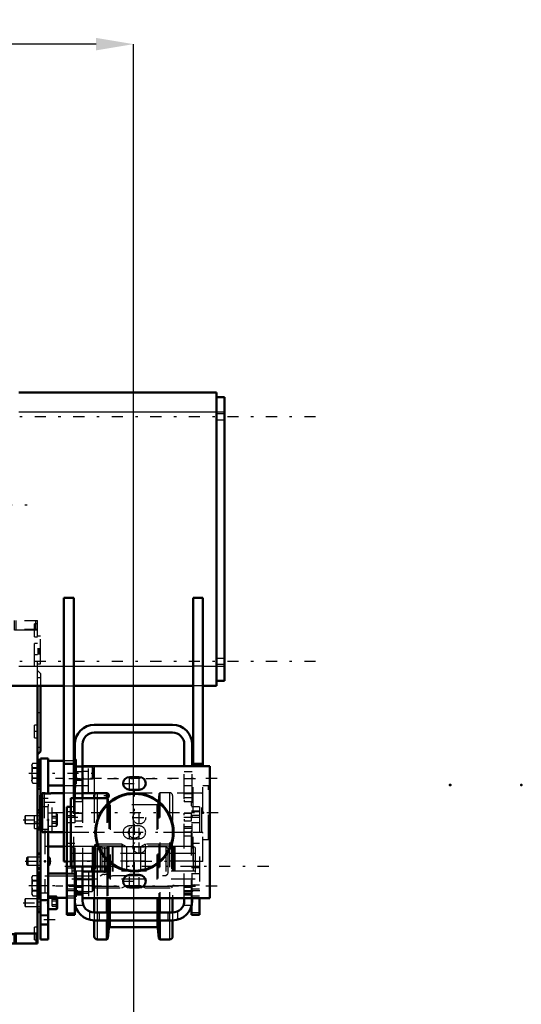
# Model space of a CAD drawing. Units: inches. Extents: x 17 to 233, y 17 to 232.
# Drawn here: x 95 to 115, y 82 to 121 of the extents above; entities that cross this region are included whole.
import ezdxf

# ---------------------------------------------------------------- set-up
doc = ezdxf.new("R2010")
doc.units = ezdxf.units.IN
doc.header["$MEASUREMENT"] = 0
doc.linetypes.add('Center', pattern=[1.5, 0.45, -0.5, 0.05, -0.5])
doc.linetypes.add('Dashed', pattern=[2, 1, -1])
for name, color, linetype, lineweight in [('2d ConnectionPoints', 7, 'Continuous', 50), ('AM_0', 7, 'Continuous', 50), ('AM_4', 3, 'Continuous', 25), ('AM_5', 3, 'Continuous', 25), ('AM_7', 7, 'Center', 25), ('AM_9', 6, 'Dashed', 25)]:
    doc.layers.add(name, color=color, linetype=linetype, lineweight=lineweight)
doc.dimstyles.get("Standard").update_dxf_attribs({"dimtxt": 0.18, "dimasz": 0.18, "dimexe": 0.18, "dimexo": 0.0625, "dimgap": 0.09, "dimtad": 0, "dimtih": 1, "dimtoh": 1, "dimdec": 4, "dimzin": 0, "dimdsep": 46, "dimtxsty": 'Standard', "dimcen": 0.09, "dimadec": 0, "dimazin": 0, "dimtfac": 1, "dimtdec": 4, "dimtofl": 0, "dimtmove": 0, "dimatfit": 3, "dimfxl": 0, "dimtolj": 1, "dimtzin": 0, "dimarcsym": 0})

# ---------------------------------------------------------------- blocks, each defined once
blk = doc.blocks.new('7_5040450_2_0_in_9ZJ9D_1_1_GN_Wire_Rope_Hoist_900')
at = {"layer": 'AM_7'}
for p, q in [((96.013, 90.65), (96.013, 88.051)), ((102.849, 89.35), (95.357, 89.35))]:
    blk.add_line(p, q, dxfattribs=at)
blk = doc.blocks.new('8_5040450_3_0_in_9ZJ9D_1_1_GN_Wire_Rope_Hoist_900')
at = {"layer": 'AM_0'}
for p, q in [((95.777, 90.138), (95.698, 90.059)), ((95.698, 88.642), (95.698, 90.059)), ((95.857, 90.138), (95.777, 90.138)), ((95.777, 88.563), (95.777, 90.138)), ((96.651, 90.138), (96.17, 90.138)), ((97.084, 90.138), (97.044, 90.138)), ((97.924, 90.138), (97.399, 90.138)), ((95.698, 88.642), (95.777, 88.563)), ((95.777, 88.563), (95.857, 88.563)), ((96.17, 88.563), (96.651, 88.563))]:
    blk.add_line(p, q, dxfattribs=at)
for points in [[(95.855, 90.138), (95.859, 90.137), (95.878, 90.134), (95.912, 90.128), (95.957, 90.124), (96.01, 90.122), (96.061, 90.123), (96.107, 90.128), (96.143, 90.133), (96.165, 90.137), (96.17, 90.138)], [(96.17, 88.563), (96.162, 88.565), (96.137, 88.569), (96.098, 88.574), (96.049, 88.578), (95.996, 88.579), (95.946, 88.576), (95.903, 88.571), (95.872, 88.566), (95.856, 88.563), (95.855, 88.563)]]:
    blk.add_lwpolyline(points, dxfattribs=at)
at = {"layer": 'AM_9'}
for p, q in [((102.462, 90.433), (102.241, 90.433)), ((102.509, 90.406), (102.462, 90.433)), ((102.462, 88.268), (102.462, 90.433)), ((102.509, 88.295), (102.509, 90.406)), ((95.855, 90.138), (95.855, 88.563)), ((96.17, 88.563), (96.17, 90.138)), ((97.044, 90.138), (96.651, 90.138)), ((97.399, 90.138), (97.084, 90.138)), ((102.202, 90.138), (97.924, 90.138)), ((102.202, 88.563), (102.202, 90.138)), ((96.651, 88.563), (102.202, 88.563)), ((102.241, 88.268), (102.462, 88.268)), ((102.462, 88.268), (102.509, 88.295))]:
    blk.add_line(p, q, dxfattribs=at)
blk.add_lwpolyline([(95.886, 90.132), (95.872, 90.135), (95.856, 90.137), (95.855, 90.138)], dxfattribs=at)
for centre, start, end in [((102.202, 90.177), 270, 0), ((102.202, 88.524), 0, 90)]:
    blk.add_arc(centre, 0.0394, start, end, dxfattribs=at)
blk = doc.blocks.new('13_SH5_L_L2_EC_YAL_0_in_9ZJ9D_1_1_GN_Wire_Rope_Hoist_900')
at = {"layer": 'AM_7'}
blk.add_line((47.624, 101.742), (95.231, 101.742), dxfattribs=at)
blk = doc.blocks.new('30_2425411170_M2_Z21_2_0_in_9ZJ9D_1_1_GN_Wire_Rope_Hoist_900')
at = {"layer": 'AM_0'}
blk.add_line((97.78, 87.185), (97.78, 86.989), dxfattribs=at)
at = {"layer": 'AM_4'}
for p, q in [((97.805, 87.185), (97.805, 86.989)), ((97.815, 87.185), (97.815, 86.989)), ((97.839, 87.185), (97.839, 86.989))]:
    blk.add_line(p, q, dxfattribs=at)
at = {"layer": 'AM_9'}
for p, q in [((97.044, 87.992), (96.965, 87.947)), ((97.78, 87.992), (97.044, 87.992)), ((97.044, 87.992), (97.044, 86.417)), ((97.805, 87.986), (97.78, 87.992)), ((97.78, 87.992), (97.78, 87.185)), ((97.805, 87.986), (97.805, 87.185)), ((97.839, 87.984), (97.815, 87.984)), ((97.815, 87.984), (97.815, 87.185)), ((97.839, 87.984), (97.839, 87.185)), ((97.918, 88.083), (97.879, 88.043)), ((97.879, 88.043), (97.879, 86.366)), ((98.973, 88.083), (97.918, 88.083)), ((97.918, 88.083), (97.918, 86.327)), ((99.167, 87.984), (98.973, 88.083)), ((98.973, 88.083), (98.973, 86.327)), ((99.725, 87.984), (99.167, 87.984)), ((99.167, 87.984), (99.167, 86.425)), ((99.918, 88.083), (99.725, 87.984)), ((99.725, 87.984), (99.725, 86.425)), ((100.973, 88.083), (99.918, 88.083)), ((99.918, 88.083), (99.918, 86.327)), ((100.973, 88.083), (100.973, 86.327)), ((101.013, 88.043), (100.973, 88.083)), ((101.013, 88.043), (101.013, 86.366)), ((101.077, 87.984), (101.052, 87.984)), ((101.052, 87.984), (101.052, 86.425)), ((101.077, 87.984), (101.077, 86.425)), ((101.111, 87.992), (101.087, 87.986)), ((101.087, 87.986), (101.087, 86.424)), ((101.848, 87.992), (101.111, 87.992)), ((101.111, 87.992), (101.111, 86.417)), ((101.848, 87.992), (101.848, 86.417)), ((101.926, 87.947), (101.848, 87.992)), ((96.965, 87.947), (96.965, 86.463)), ((101.926, 87.947), (101.926, 86.463)), ((101.926, 87.398), (96.965, 87.398)), ((96.965, 87.012), (101.926, 87.012)), ((97.78, 86.989), (97.78, 86.417)), ((97.805, 86.989), (97.805, 86.424)), ((97.815, 86.989), (97.815, 86.425)), ((97.839, 86.989), (97.839, 86.425)), ((96.965, 86.463), (97.044, 86.417)), ((97.044, 86.417), (97.78, 86.417)), ((97.78, 86.417), (97.805, 86.424)), ((97.815, 86.425), (97.839, 86.425)), ((98.973, 86.327), (99.167, 86.425)), ((99.167, 86.425), (99.725, 86.425)), ((99.725, 86.425), (99.918, 86.327)), ((101.052, 86.425), (101.077, 86.425)), ((101.087, 86.424), (101.111, 86.417)), ((101.111, 86.417), (101.848, 86.417)), ((101.848, 86.417), (101.926, 86.463)), ((97.879, 86.366), (97.918, 86.327)), ((97.918, 86.327), (98.973, 86.327)), ((99.918, 86.327), (100.973, 86.327)), ((100.973, 86.327), (101.013, 86.366))]:
    blk.add_line(p, q, dxfattribs=at)
for centre, start, end in [((97.815, 88.024), 255, 270), ((97.839, 88.024), 270, 360), ((101.052, 88.024), 180, 270), ((101.077, 88.024), 270, 285), ((97.815, 86.386), 90, 105), ((97.839, 86.386), 0, 90), ((101.052, 86.386), 90, 180), ((101.077, 86.386), 75, 90)]:
    blk.add_arc(centre, 0.0394, start, end, dxfattribs=at)
blk = doc.blocks.new('31_2425410010_W125_50_2_0_in_9ZJ9D_1_1_GN_Wire_Rope_Hoist_900')
at = {"layer": 'AM_0'}
for p, q in [((97.871, 90.039), (97.871, 89.941)), ((98.379, 90.137), (98.379, 89.943)), ((98.418, 90.118), (98.41, 90.127)), ((98.434, 89.971), (98.418, 90.118)), ((98.418, 90.118), (98.418, 89.958)), ((97.871, 87.205), (97.871, 86.989)), ((98.379, 87.205), (98.379, 86.99)), ((98.418, 87.169), (98.418, 87.005)), ((97.871, 85.906), (97.871, 85.335)), ((98.379, 85.906), (98.379, 85.335)), ((98.418, 85.906), (98.418, 85.335)), ((100.474, 85.906), (100.474, 85.335)), ((100.513, 85.906), (100.513, 85.335)), ((101.021, 85.906), (101.021, 85.335)), ((97.871, 85.02), (97.871, 84.37)), ((98.379, 85.02), (98.379, 84.252)), ((98.418, 85.02), (98.418, 84.291)), ((100.474, 85.02), (100.474, 84.291)), ((100.513, 85.02), (100.513, 84.252)), ((101.021, 85.02), (101.021, 84.37)), ((98.418, 84.291), (98.461, 84.702)), ((98.508, 84.744), (100.383, 84.744)), ((100.43, 84.702), (100.474, 84.291)), ((97.989, 84.252), (98.379, 84.252)), ((98.379, 84.252), (98.418, 84.291)), ((100.474, 84.291), (100.513, 84.252)), ((100.513, 84.252), (100.902, 84.252))]:
    blk.add_line(p, q, dxfattribs=at)
for centre, radius, start, end in [((97.989, 90.039), 0.118, 123.5553, 180), ((98.508, 84.697), 0.0472, 90, 174), ((100.383, 84.697), 0.0472, 6, 90), ((97.989, 84.37), 0.118, 180, 270), ((100.902, 84.37), 0.118, 270, 360)]:
    blk.add_arc(centre, radius, start, end, dxfattribs=at)
at = {"layer": 'AM_4'}
for p, q in [((97.989, 90.138), (97.989, 89.941)), ((97.989, 87.205), (97.989, 86.989)), ((97.989, 85.906), (97.989, 85.335)), ((98.461, 85.906), (98.461, 85.335)), ((98.508, 85.906), (98.508, 85.335)), ((100.383, 85.906), (100.383, 85.335)), ((100.43, 85.906), (100.43, 85.335)), ((100.902, 85.906), (100.902, 85.335)), ((97.989, 85.02), (97.989, 84.252)), ((98.461, 85.02), (98.461, 84.702)), ((98.508, 85.02), (98.508, 84.744)), ((100.383, 85.02), (100.383, 84.744)), ((100.43, 85.02), (100.43, 84.702)), ((100.902, 85.02), (100.902, 84.252))]:
    blk.add_line(p, q, dxfattribs=at)
at = {"layer": 'AM_9'}
for p, q in [((98.379, 90.157), (97.989, 90.157)), ((97.989, 90.157), (97.989, 90.138)), ((98.41, 90.127), (98.379, 90.157)), ((98.379, 90.157), (98.379, 90.137)), ((98.461, 89.708), (98.434, 89.971)), ((100.474, 90.118), (100.43, 89.708)), ((100.513, 90.157), (100.474, 90.118)), ((100.474, 90.118), (100.474, 85.906)), ((100.902, 90.157), (100.513, 90.157)), ((100.513, 90.157), (100.513, 85.906)), ((100.902, 90.157), (100.902, 85.906)), ((101.021, 90.039), (101.021, 85.906)), ((97.871, 89.941), (97.871, 87.205)), ((97.989, 89.941), (97.989, 87.205)), ((98.379, 89.943), (98.379, 87.205)), ((98.418, 89.958), (98.418, 87.169)), ((98.461, 89.708), (98.461, 85.906)), ((100.383, 89.665), (98.508, 89.665)), ((98.508, 89.665), (98.508, 85.906)), ((100.383, 89.665), (100.383, 85.906)), ((100.43, 89.708), (100.43, 85.906)), ((101.021, 88.012), (97.871, 88.012)), ((97.989, 86.989), (97.989, 85.906)), ((98.379, 86.99), (98.379, 85.906)), ((98.418, 87.005), (98.418, 85.906)), ((97.871, 86.398), (101.021, 86.398)), ((97.871, 85.335), (97.871, 85.02)), ((97.989, 85.335), (97.989, 85.02)), ((98.379, 85.335), (98.379, 85.02)), ((98.418, 85.335), (98.418, 85.02)), ((98.461, 85.335), (98.461, 85.02)), ((98.508, 85.335), (98.508, 85.02)), ((100.383, 85.335), (100.383, 85.02)), ((100.43, 85.335), (100.43, 85.02)), ((100.474, 85.335), (100.474, 85.02)), ((100.513, 85.335), (100.513, 85.02)), ((100.902, 85.335), (100.902, 85.02)), ((101.021, 85.335), (101.021, 85.02))]:
    blk.add_line(p, q, dxfattribs=at)
for centre, radius, start, end in [((97.989, 90.039), 0.118, 90, 123.5553), ((100.902, 90.039), 0.118, 0, 90), ((98.508, 89.713), 0.0472, 186, 270), ((100.383, 89.713), 0.0472, 270, 354)]:
    blk.add_arc(centre, radius, start, end, dxfattribs=at)
blk = doc.blocks.new('32_2425412140_M2_Z21_M2_Z13_2_0_in_9ZJ9D_1_1_GN_Wire_Rope_Hoist_900')
at = {"layer": 'AM_9'}
for p, q in [((101.926, 87.716), (96.965, 87.716)), ((96.965, 86.693), (101.926, 86.693))]:
    blk.add_line(p, q, dxfattribs=at)
blk = doc.blocks.new('35_2227099300_SF25_0_in_9ZJ9D_1_1_GN_Wire_Rope_Hoist_900')
at = {"layer": 'AM_0'}
for p, q in [((91.059, 94.458), (91.059, 84.094)), ((95.587, 94.458), (95.587, 84.094)), ((95.705, 94.458), (95.705, 91.811)), ((90.941, 91.811), (91.059, 91.693)), ((95.587, 91.693), (95.705, 91.811)), ((91.059, 91.429), (90.941, 91.429)), ((95.705, 91.429), (95.587, 91.429)), ((95.705, 90.308), (95.705, 91.429)), ((91.059, 91.007), (90.941, 91.007)), ((90.941, 90.308), (90.941, 91.007)), ((95.705, 91.007), (95.587, 91.007)), ((90.941, 90.308), (91.059, 90.308)), ((95.587, 90.308), (95.705, 90.308)), ((90.941, 88.762), (90.941, 89.453)), ((91.059, 89.453), (90.941, 89.453)), ((95.698, 89.453), (95.587, 89.453)), ((90.764, 88.697), (90.764, 86.106)), ((90.996, 88.76), (90.827, 88.76)), ((90.941, 88.762), (91.059, 88.762)), ((95.587, 88.762), (95.698, 88.762)), ((95.698, 88.681), (95.587, 88.681)), ((88.697, 87.984), (88.619, 87.905)), ((89.157, 87.984), (88.697, 87.984)), ((88.697, 87.984), (88.697, 86.819)), ((89.268, 87.92), (89.157, 87.984)), ((89.157, 87.984), (89.157, 86.819)), ((90.03, 87.984), (89.532, 87.984)), ((89.532, 87.984), (89.532, 86.819)), ((90.03, 87.984), (90.03, 86.819)), ((90.233, 87.992), (90.115, 87.992)), ((90.115, 87.992), (90.115, 86.811)), ((90.275, 87.968), (90.233, 87.992)), ((90.233, 87.992), (90.233, 86.811)), ((90.764, 88.085), (90.492, 87.959)), ((96.651, 87.99), (96.02, 87.99)), ((90.115, 87.964), (90.03, 87.964)), ((91.059, 87.711), (90.941, 87.711)), ((90.941, 87.092), (90.941, 87.711)), ((95.705, 87.711), (95.587, 87.711)), ((95.705, 87.092), (95.705, 87.711)), ((96.768, 87.382), (96.768, 86.909)), ((88.619, 86.898), (88.697, 86.819)), ((88.697, 86.819), (89.157, 86.819)), ((89.157, 86.819), (89.268, 86.883)), ((89.532, 86.819), (90.03, 86.819)), ((90.03, 86.839), (90.115, 86.839)), ((90.115, 86.811), (90.233, 86.811)), ((90.233, 86.811), (90.275, 86.835)), ((90.492, 86.844), (90.764, 86.718)), ((90.941, 87.092), (91.059, 87.092)), ((95.587, 87.092), (95.705, 87.092)), ((90.827, 86.043), (90.996, 86.043)), ((91.059, 86.041), (90.941, 86.041)), ((90.941, 85.35), (90.941, 86.041)), ((95.587, 86.122), (95.705, 86.122)), ((95.705, 86.041), (95.587, 86.041)), ((95.705, 85.35), (95.705, 86.041)), ((90.941, 85.35), (91.059, 85.35)), ((95.587, 85.35), (95.705, 85.35)), ((91.059, 85.138), (91.04, 85.118)), ((91.04, 85.118), (91.04, 84.331)), ((91.059, 84.488), (91.985, 84.488)), ((91.985, 84.094), (91.985, 84.458)), ((91.985, 84.458), (92.91, 84.458)), ((92.91, 84.488), (93.737, 84.488)), ((92.91, 84.458), (92.91, 84.094)), ((93.737, 84.094), (93.737, 84.458)), ((93.737, 84.458), (94.662, 84.458)), ((94.662, 84.488), (95.587, 84.488)), ((94.662, 84.458), (94.662, 84.094)), ((91.04, 84.331), (91.059, 84.311)), ((95.587, 84.094), (91.059, 84.094))]:
    blk.add_line(p, q, dxfattribs=at)
for centre, radius, start, end in [((90.827, 88.697), 0.063, 90, 180), ((90.996, 88.697), 0.063, 360, 90), ((89.367, 88.09), 0.197, 239.9696, 327.3164), ((90.393, 88.173), 0.236, 240.2349, 294.9886), ((89.367, 86.713), 0.197, 32.6836, 120.0304), ((90.393, 86.63), 0.236, 65.0114, 119.7651), ((90.827, 86.106), 0.063, 180, 270), ((90.996, 86.106), 0.063, 270, 0)]:
    blk.add_arc(centre, radius, start, end, dxfattribs=at)
at = {"layer": 'AM_4'}
for p, q in [((90.941, 91.044), (91.059, 91.044)), ((95.705, 91.044), (95.587, 91.044)), ((90.941, 89.046), (91.059, 89.046)), ((90.941, 88.915), (91.059, 88.915)), ((95.698, 89.046), (95.587, 89.046)), ((95.698, 88.915), (95.587, 88.915)), ((90.827, 88.76), (90.827, 86.043)), ((90.996, 88.76), (90.996, 87.711)), ((89.268, 87.92), (89.268, 86.883)), ((90.275, 87.968), (90.275, 86.835)), ((90.492, 87.959), (90.492, 86.844)), ((90.941, 87.701), (91.059, 87.701)), ((90.941, 87.663), (91.059, 87.663)), ((95.705, 87.701), (95.587, 87.701)), ((95.705, 87.663), (95.587, 87.663)), ((90.941, 87.14), (91.059, 87.14)), ((90.941, 87.102), (91.059, 87.102)), ((90.996, 87.092), (90.996, 86.043)), ((95.705, 87.14), (95.587, 87.14)), ((95.705, 87.102), (95.587, 87.102)), ((90.941, 85.888), (91.059, 85.888)), ((90.941, 85.757), (91.059, 85.757)), ((95.705, 85.888), (95.587, 85.888)), ((95.705, 85.757), (95.587, 85.757)), ((91.122, 84.488), (91.122, 84.094)), ((92.973, 84.488), (92.973, 84.094)), ((93.713, 84.488), (93.713, 84.094)), ((94.725, 84.488), (94.725, 84.094)), ((95.524, 84.488), (95.524, 84.094))]:
    blk.add_line(p, q, dxfattribs=at)
at = {"layer": 'AM_7'}
for p, q in [((91.689, 97.152), (91.689, 97.019)), ((91.054, 96.693), (91.183, 96.693)), ((95.593, 96.693), (95.463, 96.693)), ((91.065, 96.114), (90.935, 96.114)), ((91.065, 95.613), (90.935, 95.613)), ((91.054, 95.709), (91.183, 95.709)), ((95.593, 95.709), (95.463, 95.709)), ((95.581, 93.386), (95.711, 93.386)), ((91.054, 92.618), (91.183, 92.618)), ((95.593, 92.618), (95.463, 92.618)), ((91.065, 91.159), (90.935, 91.159)), ((91.065, 90.657), (90.935, 90.657)), ((91.054, 88.976), (91.183, 88.976)), ((95.593, 88.976), (95.463, 88.976)), ((91.033, 84.724), (91.184, 84.724)), ((91.054, 84.488), (91.183, 84.488)), ((95.593, 84.488), (95.463, 84.488))]:
    blk.add_line(p, q, dxfattribs=at)
at = {"layer": 'AM_9'}
for p, q in [((91.298, 97.146), (91.276, 97.124)), ((92.103, 97.124), (91.276, 97.124)), ((91.276, 97.124), (91.276, 97.087)), ((92.081, 97.146), (91.298, 97.146)), ((91.508, 97.027), (91.508, 97.146)), ((91.598, 97.027), (91.598, 97.146)), ((91.78, 97.027), (91.78, 97.146)), ((91.871, 97.027), (91.871, 97.146)), ((92.103, 97.124), (92.081, 97.146)), ((92.103, 97.087), (92.103, 97.124)), ((91.059, 94.504), (91.059, 97.087)), ((91.059, 97.087), (95.587, 97.087)), ((91.178, 96.949), (91.059, 96.949)), ((91.178, 96.89), (91.059, 96.89)), ((91.178, 96.806), (91.059, 96.806)), ((91.178, 96.75), (91.059, 96.75)), ((91.059, 96.734), (95.587, 96.734)), ((91.122, 96.693), (91.122, 97.087)), ((91.178, 96.437), (91.178, 96.949)), ((91.508, 97.027), (91.871, 97.027)), ((91.922, 96.693), (91.922, 97.087)), ((91.985, 96.693), (91.985, 97.087)), ((92.91, 96.693), (92.91, 97.087)), ((92.973, 96.693), (92.973, 97.087)), ((93.674, 96.693), (93.674, 97.087)), ((93.737, 96.693), (93.737, 97.087)), ((94.662, 96.693), (94.662, 97.087)), ((94.725, 96.693), (94.725, 97.087)), ((95.469, 96.437), (95.469, 96.949)), ((95.587, 96.949), (95.469, 96.949)), ((95.524, 96.693), (95.524, 97.087)), ((95.587, 94.458), (95.587, 97.087)), ((90.941, 95.342), (90.941, 96.463)), ((91.059, 96.463), (90.941, 96.463)), ((91.985, 96.693), (91.059, 96.693)), ((91.178, 96.636), (91.059, 96.636)), ((91.178, 96.579), (91.059, 96.579)), ((91.059, 96.496), (91.178, 96.496)), ((91.059, 96.437), (91.178, 96.437)), ((92.91, 96.693), (93.737, 96.693)), ((95.587, 96.693), (94.662, 96.693)), ((95.469, 96.437), (95.587, 96.437)), ((95.705, 96.463), (95.587, 96.463)), ((95.705, 95.342), (95.705, 96.463)), ((91.059, 96.281), (90.941, 96.281)), ((90.941, 95.947), (91.059, 95.947)), ((90.941, 95.942), (91.059, 95.942)), ((91.178, 96.161), (91.059, 96.161)), ((91.178, 95.256), (91.178, 96.161)), ((95.469, 95.256), (95.469, 96.161)), ((95.587, 96.161), (95.469, 96.161)), ((95.705, 95.942), (95.587, 95.942)), ((90.941, 95.894), (91.059, 95.894)), ((91.059, 95.883), (90.941, 95.883)), ((90.941, 95.857), (91.059, 95.857)), ((90.941, 95.851), (91.059, 95.851)), ((90.941, 95.845), (91.059, 95.845)), ((91.059, 95.827), (90.941, 95.827)), ((90.941, 95.821), (91.059, 95.821)), ((90.941, 95.816), (91.059, 95.816)), ((90.941, 95.779), (91.059, 95.779)), ((90.941, 95.765), (91.059, 95.765)), ((90.941, 95.728), (91.059, 95.728)), ((91.059, 95.711), (90.941, 95.711)), ((90.941, 95.514), (91.059, 95.514)), ((95.705, 95.894), (95.587, 95.894)), ((95.705, 95.883), (95.587, 95.883)), ((95.705, 95.857), (95.587, 95.857)), ((95.705, 95.851), (95.587, 95.851)), ((95.587, 95.845), (95.705, 95.845)), ((95.705, 95.827), (95.587, 95.827)), ((95.705, 95.821), (95.587, 95.821)), ((95.705, 95.816), (95.587, 95.816)), ((95.705, 95.779), (95.587, 95.779)), ((95.587, 95.765), (95.705, 95.765)), ((95.705, 95.728), (95.587, 95.728)), ((90.941, 95.342), (91.059, 95.342)), ((91.059, 95.256), (91.178, 95.256)), ((95.469, 95.256), (95.587, 95.256)), ((95.587, 95.342), (95.705, 95.342)), ((91.059, 95.079), (90.941, 94.961)), ((90.941, 94.961), (90.941, 91.811)), ((95.705, 94.961), (95.587, 95.079)), ((95.705, 94.783), (95.587, 94.783)), ((95.705, 94.961), (95.705, 94.458)), ((91.059, 94.567), (90.941, 94.567)), ((91.178, 92.874), (91.059, 92.874)), ((91.178, 92.815), (91.059, 92.815)), ((91.178, 92.362), (91.178, 92.874)), ((95.469, 92.362), (95.469, 92.874)), ((95.587, 92.874), (95.469, 92.874)), ((91.178, 92.732), (91.059, 92.732)), ((91.178, 92.675), (91.059, 92.675)), ((91.178, 92.561), (91.059, 92.561)), ((91.178, 92.504), (91.059, 92.504)), ((91.059, 92.421), (91.178, 92.421)), ((91.059, 92.362), (91.178, 92.362)), ((95.469, 92.362), (95.587, 92.362)), ((90.941, 92.205), (91.059, 92.205)), ((95.587, 91.988), (95.705, 91.988)), ((90.941, 91.429), (90.941, 91.007)), ((91.059, 91.257), (90.941, 91.257)), ((90.941, 91.06), (91.059, 91.06)), ((90.941, 90.994), (91.059, 90.994)), ((90.941, 90.967), (91.059, 90.967)), ((90.941, 90.961), (91.059, 90.961)), ((90.941, 90.955), (91.059, 90.955)), ((91.059, 90.918), (90.941, 90.918)), ((90.941, 90.914), (91.059, 90.914)), ((90.941, 90.905), (91.059, 90.905)), ((90.941, 90.888), (91.059, 90.888)), ((90.941, 90.878), (91.059, 90.878)), ((90.941, 90.831), (91.059, 90.831)), ((91.059, 90.825), (90.941, 90.825)), ((95.705, 90.994), (95.587, 90.994)), ((95.705, 90.967), (95.587, 90.967)), ((95.705, 90.961), (95.587, 90.961)), ((95.587, 90.955), (95.705, 90.955)), ((95.705, 90.918), (95.587, 90.918)), ((95.705, 90.914), (95.587, 90.914)), ((95.705, 90.905), (95.587, 90.905)), ((95.587, 90.888), (95.705, 90.888)), ((95.705, 90.878), (95.587, 90.878)), ((95.705, 90.831), (95.587, 90.831)), ((90.941, 90.49), (91.059, 90.49)), ((90.941, 89.416), (91.059, 89.416)), ((90.941, 89.339), (91.059, 89.339)), ((91.178, 89.232), (91.059, 89.232)), ((91.178, 89.173), (91.059, 89.173)), ((91.178, 88.72), (91.178, 89.232)), ((95.469, 88.72), (95.469, 89.232)), ((95.587, 89.232), (95.469, 89.232)), ((95.705, 89.416), (95.587, 89.416)), ((95.705, 89.339), (95.587, 89.339)), ((95.705, 89.229), (95.587, 89.229)), ((95.705, 89.453), (95.698, 89.453)), ((95.705, 88.762), (95.705, 89.453)), ((91.178, 89.09), (91.059, 89.09)), ((91.178, 89.033), (91.059, 89.033)), ((91.178, 88.919), (91.059, 88.919)), ((91.178, 88.863), (91.059, 88.863)), ((91.059, 88.779), (91.178, 88.779)), ((95.587, 88.915), (95.705, 88.915)), ((95.705, 89.046), (95.698, 89.046)), ((95.705, 88.915), (95.698, 88.915)), ((91.059, 88.72), (91.178, 88.72)), ((95.469, 88.72), (95.587, 88.72)), ((95.698, 88.762), (95.705, 88.762)), ((95.882, 88.681), (95.698, 88.681)), ((95.882, 88.681), (95.882, 86.122)), ((96.02, 87.99), (95.882, 87.99)), ((96.768, 87.99), (96.651, 87.99)), ((96.768, 87.992), (96.768, 87.382)), ((97.044, 87.992), (96.769, 87.992)), ((98.107, 87.992), (97.78, 87.992)), ((98.18, 87.955), (98.107, 87.992)), ((98.107, 87.992), (98.107, 86.811)), ((98.461, 87.992), (98.388, 87.955)), ((98.589, 87.992), (98.461, 87.992)), ((98.461, 87.992), (98.461, 86.811)), ((98.619, 87.984), (98.589, 87.992)), ((98.589, 87.992), (98.589, 86.811)), ((99.167, 87.984), (98.619, 87.984)), ((98.619, 87.984), (98.619, 86.819)), ((100.745, 87.984), (99.725, 87.984)), ((100.823, 87.905), (100.745, 87.984)), ((100.745, 87.984), (100.745, 86.819)), ((90.996, 87.711), (90.996, 87.092)), ((98.18, 87.955), (98.18, 86.848)), ((98.298, 87.933), (98.27, 87.933)), ((98.27, 87.933), (98.27, 86.87)), ((98.298, 87.933), (98.298, 86.87)), ((98.388, 87.955), (98.388, 86.848)), ((100.823, 87.905), (100.823, 86.898)), ((95.705, 87.558), (95.587, 87.558)), ((95.587, 87.245), (95.705, 87.245)), ((95.882, 86.813), (96.768, 86.813)), ((96.768, 86.909), (96.768, 86.811)), ((96.769, 86.811), (98.107, 86.811)), ((98.107, 86.811), (98.18, 86.848)), ((98.27, 86.87), (98.298, 86.87)), ((98.388, 86.848), (98.461, 86.811)), ((98.461, 86.811), (98.589, 86.811)), ((98.589, 86.811), (98.619, 86.819)), ((98.619, 86.819), (100.745, 86.819)), ((100.745, 86.819), (100.823, 86.898)), ((95.705, 86.122), (95.882, 86.122)), ((95.705, 85.888), (95.587, 85.888)), ((90.941, 85.464), (91.059, 85.464)), ((90.941, 85.387), (91.059, 85.387)), ((91.178, 85.315), (91.059, 85.315)), ((91.178, 84.134), (91.178, 85.315)), ((95.587, 85.574), (95.705, 85.574)), ((95.705, 85.464), (95.587, 85.464)), ((95.705, 85.387), (95.587, 85.387)), ((91.04, 84.906), (91.059, 84.906)), ((91.04, 84.815), (91.059, 84.815)), ((91.178, 85.138), (91.059, 85.138)), ((91.04, 84.633), (91.059, 84.633)), ((91.04, 84.542), (91.059, 84.542)), ((91.178, 84.744), (91.059, 84.744)), ((91.178, 84.685), (91.059, 84.685)), ((91.178, 84.602), (91.059, 84.602)), ((91.178, 84.545), (91.059, 84.545)), ((91.178, 84.431), (91.059, 84.431)), ((95.469, 84.232), (95.469, 84.744)), ((95.587, 84.744), (95.469, 84.744)), ((91.178, 84.374), (91.059, 84.374)), ((91.059, 84.311), (91.178, 84.311)), ((91.059, 84.291), (91.178, 84.291)), ((91.059, 84.232), (91.178, 84.232)), ((91.059, 84.134), (91.178, 84.134)), ((95.469, 84.232), (95.587, 84.232))]:
    blk.add_line(p, q, dxfattribs=at)
for centre, start, end in [((98.27, 88.13), 242.9231, 270), ((98.298, 88.13), 270, 297.0769), ((98.27, 86.673), 90, 117.0769), ((98.298, 86.673), 62.9231, 90)]:
    blk.add_arc(centre, 0.197, start, end, dxfattribs=at)
blk = doc.blocks.new('36_2227001220_SF2_0_in_9ZJ9D_1_1_GN_Wire_Rope_Hoist_900')
at = {"layer": 'AM_0'}
for p, q in [((95.634, 91.481), (95.634, 91.429)), ((95.705, 91.481), (95.634, 91.481)), ((95.705, 91.535), (96.02, 91.535)), ((95.705, 90.066), (95.705, 91.535)), ((96.02, 90.122), (96.02, 91.535)), ((96.651, 91.437), (96.02, 91.437)), ((97.084, 91.437), (97.044, 91.437)), ((97.084, 91.437), (97.084, 90.453)), ((96.02, 90.453), (96.651, 90.453)), ((97.044, 90.453), (97.084, 90.453)), ((95.705, 84.252), (95.705, 88.634)), ((96.02, 84.252), (96.02, 88.578)), ((96.083, 87.523), (96.02, 87.559)), ((96.02, 87.244), (96.083, 87.28)), ((96.083, 87.523), (96.083, 87.28)), ((96.769, 86.909), (96.02, 86.909)), ((95.634, 86.122), (95.634, 86.041)), ((95.705, 85.827), (96.02, 85.827)), ((96.02, 85.925), (96.769, 85.925)), ((96.375, 85.925), (96.375, 85.507)), ((96.02, 85.475), (96.343, 85.475)), ((95.705, 84.252), (96.02, 84.252))]:
    blk.add_line(p, q, dxfattribs=at)
blk.add_arc((96.343, 85.507), 0.0315, 270, 360, dxfattribs=at)
at = {"layer": 'AM_4'}
for p, q in [((95.705, 86.417), (96.02, 86.417)), ((96.343, 85.925), (96.343, 85.475)), ((95.705, 85.236), (96.02, 85.236)), ((95.705, 84.842), (96.02, 84.842))]:
    blk.add_line(p, q, dxfattribs=at)
at = {"layer": 'AM_7'}
for p, q in [((95.24, 90.945), (97.946, 90.945)), ((96.296, 89.764), (95.43, 89.764)), ((95.01, 89.072), (96.439, 89.072)), ((95.091, 87.402), (101.085, 87.402)), ((95.24, 86.417), (97.946, 86.417)), ((95.01, 85.731), (96.439, 85.731)), ((96.296, 85.039), (95.43, 85.039))]:
    blk.add_line(p, q, dxfattribs=at)
at = {"layer": 'AM_9'}
for p, q in [((95.394, 91.35), (95.363, 91.296)), ((95.363, 91.296), (95.363, 90.594)), ((95.394, 91.35), (95.634, 91.35)), ((95.634, 91.153), (95.394, 91.153)), ((95.394, 91.153), (95.394, 91.142)), ((95.634, 91.429), (95.634, 90.408)), ((97.044, 91.437), (96.651, 91.437)), ((97.784, 91.181), (97.084, 91.181)), ((97.784, 91.181), (97.784, 90.709)), ((97.823, 91.142), (97.784, 91.181)), ((95.394, 91.142), (95.634, 91.142)), ((97.823, 91.142), (97.823, 90.748)), ((95.363, 90.594), (95.394, 90.539)), ((95.634, 90.748), (95.394, 90.748)), ((95.394, 90.748), (95.394, 90.737)), ((95.394, 90.737), (95.634, 90.737)), ((95.394, 90.539), (95.634, 90.539)), ((95.634, 90.408), (95.705, 90.408)), ((96.651, 90.453), (97.044, 90.453)), ((97.084, 90.709), (97.784, 90.709)), ((97.784, 90.709), (97.823, 90.748)), ((95.705, 88.634), (95.705, 90.066)), ((96.02, 88.579), (96.02, 90.122)), ((96.02, 89.921), (95.705, 89.921)), ((95.705, 89.606), (96.02, 89.606)), ((95.095, 89.225), (95.075, 89.205)), ((95.075, 89.205), (95.075, 88.939)), ((95.095, 89.225), (95.095, 88.919)), ((95.705, 89.225), (95.095, 89.225)), ((96.343, 89.328), (96.02, 89.328)), ((96.178, 89.208), (96.375, 89.208)), ((96.178, 88.936), (96.178, 89.208)), ((96.343, 89.328), (96.343, 88.816)), ((96.375, 89.296), (96.375, 88.848)), ((95.075, 88.939), (95.095, 88.919)), ((95.095, 88.919), (95.705, 88.919)), ((96.02, 88.816), (96.343, 88.816)), ((96.178, 89.14), (96.375, 89.14)), ((96.178, 89.004), (96.375, 89.004)), ((96.178, 88.936), (96.375, 88.936)), ((96.02, 88.681), (95.705, 88.681)), ((95.201, 87.559), (95.138, 87.523)), ((95.138, 87.523), (95.138, 87.28)), ((95.138, 87.28), (95.201, 87.244)), ((95.705, 87.559), (95.201, 87.559)), ((95.201, 87.559), (95.201, 87.244)), ((95.201, 87.244), (95.705, 87.244)), ((95.394, 86.823), (95.363, 86.768)), ((95.394, 86.823), (95.634, 86.823)), ((95.634, 86.954), (95.634, 86.122)), ((95.705, 86.954), (95.634, 86.954)), ((97.084, 86.909), (96.769, 86.909)), ((97.084, 86.909), (97.084, 85.925)), ((95.363, 86.768), (95.363, 86.066)), ((95.634, 86.626), (95.394, 86.626)), ((95.394, 86.626), (95.394, 86.614)), ((95.394, 86.614), (95.634, 86.614)), ((97.784, 86.653), (97.084, 86.653)), ((97.823, 86.614), (97.784, 86.653)), ((97.784, 86.653), (97.784, 86.181)), ((97.823, 86.614), (97.823, 86.22)), ((95.363, 86.066), (95.394, 86.012)), ((95.394, 86.22), (95.394, 86.209)), ((95.634, 86.22), (95.394, 86.22)), ((95.394, 86.209), (95.634, 86.209)), ((95.394, 86.012), (95.634, 86.012)), ((95.634, 86.041), (95.634, 85.881)), ((95.705, 86.122), (96.02, 86.122)), ((97.084, 86.181), (97.784, 86.181)), ((97.784, 86.181), (97.823, 86.22)), ((95.095, 85.884), (95.075, 85.864)), ((95.075, 85.864), (95.075, 85.598)), ((95.095, 85.884), (95.095, 85.578)), ((95.705, 85.884), (95.095, 85.884)), ((95.634, 85.881), (95.705, 85.881)), ((96.343, 85.987), (96.02, 85.987)), ((96.178, 85.867), (96.375, 85.867)), ((96.178, 85.595), (96.178, 85.867)), ((96.178, 85.799), (96.375, 85.799)), ((96.178, 85.663), (96.375, 85.663)), ((96.343, 85.987), (96.343, 85.925)), ((96.375, 85.955), (96.375, 85.925)), ((96.769, 85.925), (97.084, 85.925)), ((95.075, 85.598), (95.095, 85.578)), ((95.095, 85.578), (95.705, 85.578)), ((96.178, 85.595), (96.375, 85.595)), ((96.02, 85.197), (95.705, 85.197)), ((95.705, 84.882), (96.02, 84.882))]:
    blk.add_line(p, q, dxfattribs=at)
for points in [[(95.394, 91.153), (95.365, 91.262), (95.394, 91.35)], [(95.394, 90.748), (95.367, 90.889), (95.383, 91.097), (95.394, 91.142)], [(95.394, 90.539), (95.365, 90.648), (95.394, 90.737)], [(95.394, 86.626), (95.365, 86.734), (95.394, 86.823)], [(95.394, 86.22), (95.367, 86.361), (95.383, 86.57), (95.394, 86.614)], [(95.394, 86.012), (95.365, 86.121), (95.394, 86.209)]]:
    blk.add_lwpolyline(points, dxfattribs=at)
for centre, start, end in [((96.343, 89.296), 0, 90), ((96.343, 88.848), 270, 360), ((96.343, 85.955), 0, 90)]:
    blk.add_arc(centre, 0.0315, start, end, dxfattribs=at)
blk = doc.blocks.new('37_D_2571204580_3_0_in_9ZJ9D_1_1_GN_Wire_Rope_Hoist_900')
at = {"layer": 'AM_0'}
for p, q in [((96.926, 89.587), (96.769, 89.587)), ((96.769, 85.236), (96.769, 89.587)), ((97.084, 85.236), (97.084, 85.807)), ((96.769, 85.236), (97.084, 85.236))]:
    blk.add_line(p, q, dxfattribs=at)
at = {"layer": 'AM_4'}
for p, q in [((96.769, 89.407), (96.926, 89.407)), ((96.769, 89.24), (96.926, 89.24)), ((96.769, 87.138), (97.084, 87.138)), ((96.769, 86.889), (97.084, 86.889)), ((96.769, 85.318), (97.084, 85.318))]:
    blk.add_line(p, q, dxfattribs=at)
at = {"layer": 'AM_9'}
for p, q in [((97.084, 89.587), (96.926, 89.587)), ((97.084, 89.39), (96.769, 89.39)), ((96.926, 89.407), (97.084, 89.407)), ((96.926, 89.24), (97.084, 89.24)), ((96.769, 88.957), (97.084, 88.957)), ((97.084, 88.117), (96.769, 88.117)), ((97.084, 86.437), (96.769, 86.437)), ((96.769, 86.292), (97.084, 86.292)), ((96.769, 86.004), (97.084, 86.004))]:
    blk.add_line(p, q, dxfattribs=at)
blk = doc.blocks.new('38_D_2571204580_4_0_in_9ZJ9D_1_1_GN_Wire_Rope_Hoist_900')
at = {"layer": 'AM_7'}
for p, q in [((101.773, 89.174), (102.119, 89.174)), ((101.773, 87.205), (102.119, 87.205)), ((101.773, 86.221), (102.119, 86.221))]:
    blk.add_line(p, q, dxfattribs=at)
blk = doc.blocks.new('39_D_2571204580_5_0_in_9ZJ9D_1_1_GN_Wire_Rope_Hoist_900')
at = {"layer": 'AM_0'}
for p, q in [((101.788, 85.632), (101.788, 85.237)), ((102.103, 85.906), (102.103, 85.237)), ((102.103, 85.237), (101.788, 85.237))]:
    blk.add_line(p, q, dxfattribs=at)
at = {"layer": 'AM_4'}
blk.add_line((102.103, 85.319), (101.788, 85.319), dxfattribs=at)
at = {"layer": 'AM_9'}
for p, q in [((102.103, 89.587), (101.788, 89.587)), ((102.103, 89.587), (102.103, 85.906)), ((102.103, 89.408), (101.788, 89.408)), ((102.103, 89.39), (101.788, 89.39)), ((102.103, 89.24), (101.788, 89.24)), ((101.788, 88.957), (102.103, 88.957)), ((102.103, 88.117), (101.788, 88.117)), ((102.103, 87.138), (101.788, 87.138)), ((102.103, 86.889), (101.788, 86.889)), ((102.103, 86.437), (101.788, 86.437)), ((101.788, 86.293), (102.103, 86.293)), ((101.788, 86.004), (102.103, 86.004))]:
    blk.add_line(p, q, dxfattribs=at)
blk = doc.blocks.new('40_2571201830_1_0_in_9ZJ9D_1_1_GN_Wire_Rope_Hoist_900')
at = {"layer": 'AM_7'}
for p, q in [((102.812, 90.729), (96.316, 90.729)), ((102.812, 86.398), (96.316, 86.398))]:
    blk.add_line(p, q, dxfattribs=at)
blk = doc.blocks.new('41_D_5774150_3_0_in_9ZJ9D_1_1_GN_Wire_Rope_Hoist_900')
at = {"layer": 'AM_0'}
for radius in [1.575, 1.548]:
    blk.add_circle((99.485, 88.563), radius, dxfattribs=at)
at = {"layer": 'AM_7'}
for p, q in [((99.485, 86.91), (99.485, 90.217)), ((97.832, 88.563), (101.139, 88.563))]:
    blk.add_line(p, q, dxfattribs=at)
at = {"layer": 'AM_9'}
for radius in [1.543, 0.236]:
    blk.add_circle((99.485, 88.563), radius, dxfattribs=at)
blk = doc.blocks.new('42_2571201830_2_0_in_9ZJ9D_1_1_GN_Wire_Rope_Hoist_900')
at = {"layer": 'AM_0'}
for p, q in [((102.517, 91.221), (97.399, 91.221)), ((102.517, 85.906), (102.517, 91.221)), ((99.682, 90.788), (99.288, 90.788)), ((98.363, 90.138), (97.399, 90.138)), ((99.288, 90.276), (99.682, 90.276)), ((98.363, 89.941), (96.926, 89.941)), ((96.926, 89.941), (96.926, 87.185)), ((96.926, 87.185), (98.363, 87.185)), ((98.363, 86.989), (97.399, 86.989)), ((99.682, 86.851), (99.288, 86.851)), ((99.288, 86.339), (99.682, 86.339)), ((97.399, 85.906), (102.517, 85.906))]:
    blk.add_line(p, q, dxfattribs=at)
for centre, radius, start, end in [((99.288, 90.532), 0.256, 90, 270), ((99.682, 90.532), 0.256, 270, 90), ((98.363, 90.04), 0.0984, 270, 90), ((98.363, 87.087), 0.0984, 270, 90), ((99.288, 86.595), 0.256, 90, 270), ((99.682, 86.595), 0.256, 270, 90)]:
    blk.add_arc(centre, radius, start, end, dxfattribs=at)
at = {"layer": 'AM_4'}
for p, q in [((97.871, 91.221), (97.871, 90.138)), ((97.871, 86.989), (97.871, 85.906))]:
    blk.add_line(p, q, dxfattribs=at)
at = {"layer": 'AM_7'}
for p, q in [((99.288, 90.263), (99.288, 90.801)), ((99.682, 90.263), (99.682, 90.801)), ((99.02, 90.532), (99.951, 90.532)), ((98.26, 90.04), (98.466, 90.04)), ((98.363, 89.936), (98.363, 90.143)), ((99.682, 88.885), (99.682, 89.423)), ((99.288, 88.295), (99.288, 88.832)), ((99.413, 89.154), (99.951, 89.154)), ((99.682, 88.295), (99.682, 88.832)), ((99.682, 87.704), (99.682, 88.242)), ((99.413, 87.973), (99.951, 87.973)), ((98.363, 86.984), (98.363, 87.19)), ((98.26, 87.087), (98.466, 87.087)), ((99.288, 86.326), (99.288, 86.864)), ((99.682, 86.326), (99.682, 86.864)), ((99.02, 86.595), (99.951, 86.595))]:
    blk.add_line(p, q, dxfattribs=at)
at = {"layer": 'AM_9'}
for p, q in [((97.635, 90.138), (97.635, 91.221)), ((97.635, 91.014), (97.399, 91.014)), ((97.399, 90.443), (97.635, 90.443)), ((99.682, 88.819), (99.288, 88.819)), ((99.288, 88.307), (99.682, 88.307)), ((97.635, 86.989), (97.635, 85.906)), ((97.635, 86.683), (97.399, 86.683)), ((97.399, 86.113), (97.635, 86.113))]:
    blk.add_line(p, q, dxfattribs=at)
for centre in [(99.682, 89.154), (99.682, 87.973)]:
    blk.add_circle(centre, 0.256, dxfattribs=at)
for centre, start, end in [((99.288, 88.563), 90, 270), ((99.682, 88.563), 270, 90)]:
    blk.add_arc(centre, 0.256, start, end, dxfattribs=at)
blk = doc.blocks.new('43_3537214300_0_in_9ZJ9D_1_1_GN_Wire_Rope_Hoist_900')
at = {"layer": 'AM_0'}
for p, q in [((101.021, 92.894), (97.871, 92.894)), ((101.021, 92.579), (97.871, 92.579)), ((97.084, 92.106), (97.084, 89.941)), ((97.399, 92.106), (97.399, 89.941)), ((101.493, 91.221), (101.493, 92.106)), ((101.808, 91.221), (101.808, 92.106)), ((97.084, 87.185), (97.084, 85.807)), ((97.399, 87.185), (97.399, 85.807)), ((101.493, 85.807), (101.493, 85.906)), ((101.808, 85.807), (101.808, 85.906)), ((97.871, 85.335), (101.021, 85.335)), ((97.871, 85.02), (101.021, 85.02))]:
    blk.add_line(p, q, dxfattribs=at)
for centre, radius, start, end in [((97.871, 92.106), 0.787, 90, 180), ((101.021, 92.106), 0.787, 0, 90), ((97.871, 92.106), 0.472, 90, 180), ((101.021, 92.106), 0.472, 0, 90), ((97.871, 85.807), 0.787, 180, 270), ((97.871, 85.807), 0.472, 180, 270), ((101.021, 85.807), 0.472, 270, 360), ((101.021, 85.807), 0.787, 270, 0)]:
    blk.add_arc(centre, radius, start, end, dxfattribs=at)
at = {"layer": 'AM_5'}
for p, q in [((97.399, 90.128), (97.084, 90.128)), ((97.084, 90.044), (97.084, 90.128)), ((101.808, 90.128), (101.493, 90.128)), ((101.493, 90.044), (101.493, 90.128)), ((97.084, 89.877), (97.084, 89.793)), ((97.399, 89.793), (97.084, 89.793)), ((101.493, 89.877), (101.493, 89.793)), ((101.808, 89.793), (101.493, 89.793)), ((97.399, 89.34), (97.084, 89.34)), ((97.084, 89.257), (97.084, 89.34)), ((101.788, 89.34), (101.493, 89.34)), ((101.493, 89.257), (101.493, 89.34)), ((97.084, 89.089), (97.084, 89.006)), ((97.399, 89.006), (97.084, 89.006)), ((101.493, 89.089), (101.493, 89.006)), ((101.788, 89.006), (101.493, 89.006)), ((97.084, 86.279), (97.084, 86.388)), ((97.399, 86.388), (97.084, 86.388)), ((97.399, 86.363), (97.084, 86.363)), ((97.084, 86.137), (97.084, 86.028)), ((97.399, 86.053), (97.084, 86.053)), ((97.399, 86.028), (97.084, 86.028)), ((101.493, 86.279), (101.493, 86.388)), ((101.788, 86.388), (101.493, 86.388)), ((101.788, 86.363), (101.493, 86.363)), ((101.493, 86.137), (101.493, 86.028)), ((101.788, 86.053), (101.493, 86.053)), ((101.788, 86.028), (101.493, 86.028))]:
    blk.add_line(p, q, dxfattribs=at)
at = {"layer": 'AM_7'}
for p, q in [((96.847, 90.728), (102.044, 90.728)), ((97.068, 89.961), (97.414, 89.961)), ((101.477, 89.961), (101.824, 89.961)), ((96.753, 89.173), (97.414, 89.173)), ((101.478, 89.173), (101.803, 89.173)), ((101.824, 88.563), (101.477, 88.563)), ((96.69, 87.205), (105.351, 87.205)), ((96.847, 86.398), (102.044, 86.398)), ((96.753, 86.22), (97.414, 86.22)), ((97.068, 86.195), (97.414, 86.195)), ((101.824, 86.201), (101.477, 86.201)), ((101.478, 86.22), (101.803, 86.22)), ((101.478, 86.195), (101.803, 86.195))]:
    blk.add_line(p, q, dxfattribs=at)
at = {"layer": 'AM_9'}
for p, q in [((97.143, 91.496), (97.084, 91.496)), ((97.143, 91.496), (97.143, 90.394)), ((97.399, 91.23), (97.143, 91.23)), ((101.493, 85.906), (101.493, 91.221)), ((101.808, 85.906), (101.808, 91.221)), ((97.399, 91.004), (97.084, 91.004)), ((101.808, 91.004), (101.493, 91.004)), ((97.084, 90.453), (97.399, 90.453)), ((97.084, 90.394), (97.143, 90.394)), ((97.143, 90.659), (97.399, 90.659)), ((101.493, 90.453), (101.808, 90.453)), ((97.399, 90.138), (97.084, 90.138)), ((97.383, 90.112), (97.084, 90.112)), ((97.399, 90.128), (97.383, 90.112)), ((97.383, 90.112), (97.383, 89.809)), ((101.808, 90.138), (101.493, 90.138)), ((101.792, 90.112), (101.493, 90.112)), ((101.808, 90.128), (101.792, 90.112)), ((101.792, 90.112), (101.792, 89.809)), ((97.084, 89.941), (97.084, 87.185)), ((97.084, 89.809), (97.383, 89.809)), ((97.383, 89.809), (97.399, 89.793)), ((97.399, 89.941), (97.399, 87.185)), ((101.493, 89.809), (101.792, 89.809)), ((101.788, 85.632), (101.788, 89.764)), ((101.808, 89.764), (101.788, 89.764)), ((101.792, 89.809), (101.808, 89.793)), ((97.383, 89.324), (97.084, 89.324)), ((97.399, 89.34), (97.383, 89.324)), ((97.383, 89.324), (97.383, 89.022)), ((101.772, 89.324), (101.493, 89.324)), ((101.788, 89.34), (101.772, 89.324)), ((101.772, 89.324), (101.772, 89.022)), ((97.084, 89.022), (97.383, 89.022)), ((97.399, 88.779), (97.084, 88.779)), ((97.383, 89.022), (97.399, 89.006)), ((101.493, 89.022), (101.772, 89.022)), ((101.788, 88.779), (101.493, 88.779)), ((101.772, 89.022), (101.788, 89.006)), ((97.084, 88.563), (97.399, 88.563)), ((101.808, 88.711), (101.493, 88.711)), ((101.493, 88.563), (101.808, 88.563)), ((101.493, 88.415), (101.808, 88.415)), ((97.143, 86.968), (97.084, 86.968)), ((97.143, 86.968), (97.143, 85.866)), ((97.399, 86.673), (97.084, 86.673)), ((97.399, 86.703), (97.143, 86.703)), ((101.808, 86.673), (101.493, 86.673)), ((97.383, 86.372), (97.084, 86.372)), ((97.383, 86.347), (97.084, 86.347)), ((97.084, 86.122), (97.399, 86.122)), ((97.084, 86.069), (97.383, 86.069)), ((97.084, 86.044), (97.383, 86.044)), ((97.143, 86.132), (97.399, 86.132)), ((97.399, 86.388), (97.383, 86.372)), ((97.383, 86.372), (97.383, 86.044)), ((97.399, 86.363), (97.383, 86.347)), ((97.383, 86.069), (97.399, 86.053)), ((97.383, 86.044), (97.399, 86.028)), ((101.772, 86.372), (101.493, 86.372)), ((101.808, 86.348), (101.493, 86.348)), ((101.772, 86.347), (101.493, 86.347)), ((101.493, 86.122), (101.808, 86.122)), ((101.493, 86.069), (101.772, 86.069)), ((101.493, 86.044), (101.772, 86.044)), ((101.788, 86.388), (101.772, 86.372)), ((101.772, 86.372), (101.772, 86.044)), ((101.788, 86.363), (101.772, 86.347)), ((101.772, 86.069), (101.788, 86.053)), ((101.772, 86.044), (101.788, 86.028)), ((101.788, 86.053), (101.808, 86.053)), ((97.084, 85.866), (97.143, 85.866)), ((97.099, 85.63), (97.425, 85.63)), ((101.467, 85.63), (101.797, 85.63)), ((97.674, 85.378), (97.674, 85.045)), ((98.068, 85.335), (98.068, 85.02)), ((100.824, 85.335), (100.824, 85.02)), ((101.217, 85.378), (101.217, 85.045))]:
    blk.add_line(p, q, dxfattribs=at)
blk = doc.blocks.new('45_3437014250X_C2_1676_4_0_0_in_9ZJ9D_1_1_GN_Wire_Rope_Hoist_900')
at = {"layer": 'AM_0'}
for p, q in [((94.838, 106.269), (102.792, 106.269)), ((102.792, 94.458), (102.792, 106.269)), ((102.792, 106.073), (103.107, 106.073)), ((103.107, 94.655), (103.107, 106.073)), ((96.651, 87.382), (96.651, 98.002)), ((96.651, 98.002), (97.044, 98.002)), ((97.044, 89.941), (97.044, 98.002)), ((101.847, 91.221), (101.847, 98.002)), ((102.241, 98.002), (101.847, 98.002)), ((102.241, 91.221), (102.241, 98.002)), ((86.84, 94.458), (96.651, 94.458)), ((97.044, 94.458), (101.847, 94.458)), ((102.241, 94.458), (102.792, 94.458)), ((102.792, 94.655), (103.107, 94.655)), ((96.651, 91.319), (97.044, 91.319)), ((102.241, 91.319), (101.847, 91.319)), ((96.651, 87.382), (96.769, 87.382))]:
    blk.add_line(p, q, dxfattribs=at)
at = {"layer": 'AM_4'}
for p, q in [((94.838, 105.482), (103.107, 105.482)), ((94.838, 95.246), (96.651, 95.246)), ((97.044, 95.246), (101.847, 95.246)), ((102.241, 95.246), (103.107, 95.246))]:
    blk.add_line(p, q, dxfattribs=at)
at = {"layer": 'AM_7'}
for p, q in [((106.773, 105.285), (26.118, 105.285)), ((106.773, 95.443), (26.118, 95.443))]:
    blk.add_line(p, q, dxfattribs=at)
at = {"layer": 'AM_9'}
for p, q in [((103.107, 105.403), (102.792, 105.403)), ((102.792, 105.167), (103.107, 105.167)), ((103.107, 95.561), (102.792, 95.561)), ((96.651, 95.246), (97.044, 95.246)), ((102.241, 95.246), (101.847, 95.246)), ((102.792, 95.325), (103.107, 95.325)), ((96.651, 94.458), (97.044, 94.458)), ((102.241, 94.458), (101.847, 94.458)), ((101.847, 87.382), (101.847, 91.221)), ((102.241, 87.382), (102.241, 91.221)), ((97.044, 90.138), (96.651, 90.138)), ((102.241, 90.138), (101.847, 90.138)), ((97.044, 87.382), (97.044, 89.941)), ((96.651, 88.563), (97.044, 88.563)), ((101.847, 88.563), (102.241, 88.563)), ((96.769, 87.382), (97.044, 87.382)), ((102.241, 87.382), (101.847, 87.382))]:
    blk.add_line(p, q, dxfattribs=at)
blk = doc.blocks.new('*D149')
at = {"layer": 'AM_5', "color": 0, "lineweight": -2}
for p, q in [((99.446, 87.958), (99.446, 22.634)), ((72.253, 74.885), (72.253, 22.634)), ((73.753, 22.634), (81.721, 22.634)), ((97.946, 22.634), (89.978, 22.634))]:
    blk.add_line(p, q, dxfattribs=at)
at = {"layer": 'AM_5', "color": 0}
for points in [[(73.753, 22.884), (73.753, 22.384), (72.253, 22.634)], [(97.946, 22.384), (97.946, 22.884), (99.446, 22.634)]]:
    blk.add_solid(points, dxfattribs=at)
at = {"layer": 'Defpoints', "color": 0}
for p in [(99.446, 87.958), (72.253, 74.885), (72.253, 23.384)]:
    blk.add_point(p, dxfattribs=at)
at = {"layer": 'AM_5', "color": 0, "insert": (85.849, 22.634), "char_height": 1.5, "attachment_point": 5}
blk.add_mtext("\\A1;27.19''", dxfattribs=at)
blk = doc.blocks.new('*D153')
at = {"layer": 'AM_5', "color": 0, "lineweight": -2}
for p, q in [((33.446, 94.458), (33.446, 120.287)), ((34.946, 120.287), (64.139, 120.287)), ((97.946, 120.287), (68.753, 120.287)), ((99.446, 87.958), (99.446, 120.287))]:
    blk.add_line(p, q, dxfattribs=at)
at = {"layer": 'AM_5', "color": 0}
for points in [[(34.946, 120.537), (34.946, 120.037), (33.446, 120.287)], [(97.946, 120.037), (97.946, 120.537), (99.446, 120.287)]]:
    blk.add_solid(points, dxfattribs=at)
at = {"layer": 'Defpoints', "color": 0}
for p in [(33.446, 119.537), (33.446, 94.458), (99.446, 87.958)]:
    blk.add_point(p, dxfattribs=at)
at = {"layer": 'AM_5', "color": 0, "insert": (66.446, 120.287), "char_height": 1.5, "attachment_point": 5}
blk.add_mtext("\\A1;66''", dxfattribs=at)

msp = doc.modelspace()

# ---------------------------------------------------------------- linework, layer by layer
at = {"layer": '2d ConnectionPoints'}
for p in [(97.08359, 90.94481), (97.14265, 90.94481), (97.39855, 90.72917), (112.17748, 90.47265), (112.19988, 90.47315), (115.04816, 90.47315), (97.04422, 89.35032), (97.08359, 89.35032), (97.08359, 89.17315), (97.08359, 89.17315), (97.08359, 89.17315), (97.08359, 89.17315), (101.78832, 89.17365), (101.78832, 89.17365), (101.78832, 89.17365), (102.24107, 89.35032), (102.24107, 89.35032), (102.24107, 89.35032), (99.48517, 88.56337), (99.48517, 88.56337), (99.48517, 88.56337), (95.70524, 87.4015), (95.88224, 87.4015), (99.4458, 87.20465), (99.4458, 87.20465), (99.4458, 87.20465), (99.4458, 87.20465), (99.4458, 87.20465), (99.4458, 87.20465), (97.39855, 86.39756), (97.39855, 86.39756), (97.39855, 86.39756), (101.808, 86.20071)]:
    msp.add_point(p, dxfattribs=at)

# ---------------------------------------------------------------- block references
for name in ['45_3437014250X_C2_1676_4_0_0_in_9ZJ9D_1_1_GN_Wire_Rope_Hoist_900', '13_SH5_L_L2_EC_YAL_0_in_9ZJ9D_1_1_GN_Wire_Rope_Hoist_900', '35_2227099300_SF25_0_in_9ZJ9D_1_1_GN_Wire_Rope_Hoist_900', '43_3537214300_0_in_9ZJ9D_1_1_GN_Wire_Rope_Hoist_900', '36_2227001220_SF2_0_in_9ZJ9D_1_1_GN_Wire_Rope_Hoist_900', '42_2571201830_2_0_in_9ZJ9D_1_1_GN_Wire_Rope_Hoist_900', '7_5040450_2_0_in_9ZJ9D_1_1_GN_Wire_Rope_Hoist_900', '8_5040450_3_0_in_9ZJ9D_1_1_GN_Wire_Rope_Hoist_900', '40_2571201830_1_0_in_9ZJ9D_1_1_GN_Wire_Rope_Hoist_900', '41_D_5774150_3_0_in_9ZJ9D_1_1_GN_Wire_Rope_Hoist_900', '31_2425410010_W125_50_2_0_in_9ZJ9D_1_1_GN_Wire_Rope_Hoist_900', '37_D_2571204580_3_0_in_9ZJ9D_1_1_GN_Wire_Rope_Hoist_900', '39_D_2571204580_5_0_in_9ZJ9D_1_1_GN_Wire_Rope_Hoist_900', '38_D_2571204580_4_0_in_9ZJ9D_1_1_GN_Wire_Rope_Hoist_900', '30_2425411170_M2_Z21_2_0_in_9ZJ9D_1_1_GN_Wire_Rope_Hoist_900', '32_2425412140_M2_Z21_M2_Z13_2_0_in_9ZJ9D_1_1_GN_Wire_Rope_Hoist_900']:
    msp.add_blockref(name, (0, 0))

# ---------------------------------------------------------------- dimensions: what is measured, and where the dimension line sits
at = {"layer": 'AM_5'}
for base, p2, text, picture, middle in [((33.4458, 120.28713), (33.4458, 94.45839), "66''", '*D153', (66.4458, 120.28713)), ((72.2528, 22.63438), (72.2528, 74.88539), "27.19''", '*D149', (85.8493, 22.63438))]:
    dim = msp.add_linear_dim(base=base, p1=(99.4458, 87.95839), p2=p2, text=text, dimstyle='Standard', override={"dimtxt": 1.5, "dimasz": 1.5, "dimexe": 0, "dimexo": 0, "dimgap": 0.45}, dxfattribs=at)
    dim.commit()
    dim.dimension.update_dxf_attribs({"geometry": picture, "text_midpoint": middle, "dimtype": 160})

doc.saveas('drawing.dxf')
